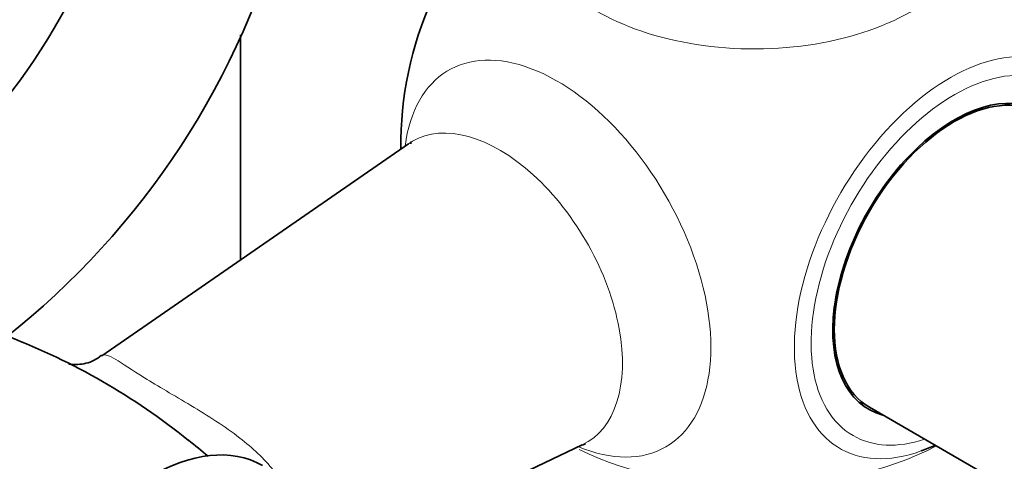
# Model space of a CAD drawing. Units: millimetres. Extents: x 0 to 1467, y 0 to 2758.
# Drawn here: x 1181 to 1250, y 763 to 794 of the extents above; entities that cross this region are included whole.
import ezdxf
from ezdxf import colors
from ezdxf.entities.mleader import LeaderData, LeaderLine
from ezdxf.math import Vec2, Vec3

# ---------------------------------------------------------------- set-up
doc = ezdxf.new("R2010")
doc.units = ezdxf.units.MM
doc.layers.add('DV6_Défaut', color=7, linetype='Continuous')
doc.layers.add('Défaut', color=7, linetype='Continuous')

# ---------------------------------------------------------------- blocks, each defined once
blk = doc.blocks.new('_DOT')
at = {"color": 0}
blk.add_line((0, 0), (-1, 0), dxfattribs=at)
at = {"color": 0, "const_width": 0.333}
blk.add_lwpolyline([(-0.1665, 0, 1), (0.1665, 0, 1)], format="xyb", close=True, dxfattribs=at)
blk = doc.blocks.new('SE5')
at = {"layer": 'DV6_Défaut', "color": 7, "linetype": 'Continuous', "lineweight": 35}
for p, q in [((1196.268, 793.355), (1196.268, 777.446)), ((1208.139, 785.655), (1186.452, 770.659)), ((1240.745, 767.03), (1251.099, 761.052)), ((1204.01, 756.594), (1220.429, 764.368))]:
    blk.add_line(p, q, dxfattribs=at)
for centre, radius, start, end in [((1144.249, 816.775), 45.111, 303.1993, 339.72269), ((1144.432, 816.654), 56.896, 302.43727, 339.57694), ((1232.603, 785.587), 25, 155.68081, 180.6928), ((1228.923, 783.29), 20.755, 173.01046, 173.48476), ((1162.887, 727.865), 47.302, 51.12701, 68.99599), ((1171.783, 737.234), 34.442, 49.91004, 52.86682)]:
    blk.add_arc(centre, radius, start, end, dxfattribs=at)
at = {"layer": 'DV6_Défaut', "color": 7, "linetype": 'Continuous', "lineweight": 18}
for centre, major_axis, start_param, end_param in [((1250.632, 795.997), (6.152, -10.655), 0.14341, 2.895947), ((1232.603, 801.446), (-15.74, 0), 0.471722, 3.688671), ((1218.66, 777.537), (7.684, -13.309), 0, 3.788165), ((1246.437, 777.6), (7.781, 13.478), 0, 3.742037), ((1246.745, 777.423), (-7.159, -12.4), 2.564617, 6.283185), ((1214.573, 775.178), (-6.152, 10.655), 3.094534, 6.283185), ((1214.573, 775.178), (-6.152, 10.655), 0, 0.047059), ((1246.745, 777.423), (-7.159, -12.4), 0, 0.576975), ((1218.66, 777.537), (7.684, -13.309), 5.636613, 6.283185), ((1232.603, 772.518), (19.204, 0), 4.011501, 5.447559)]:
    blk.add_ellipse(centre, major_axis=major_axis, ratio=0.57735, start_param=start_param, end_param=end_param, dxfattribs=at)
at = {"layer": 'DV6_Défaut', "color": 7, "linetype": 'Continuous', "lineweight": 35}
for centre, major_axis, start_param, end_param in [((1246.745, 777.423), (-6, -10.392), 3.141593, 6.283185), ((1246.745, 777.423), (6.075, 10.522), 0, 3.29889), ((1245.331, 778.239), (5.4, 9.353), 0.322447, 0.385673), ((1245.331, 778.239), (5.4, 9.353), -3.527265, -3.46404), ((1245.331, 778.239), (-6.075, -10.522), 0.116661, 0.169918), ((1189.823, 749.049), (-8, -13.856), 3.141593, 6.283185), ((1246.437, 777.6), (7.781, 13.478), 3.742037, 3.831874)]:
    blk.add_ellipse(centre, major_axis=major_axis, ratio=0.57735, start_param=start_param, end_param=end_param, dxfattribs=at)
for points, knots in [([(1186.425, 770.703), (1186.239, 770.561), (1185.775, 770.207), (1184.721, 770.004), (1184.161, 770.076), (1184.09, 770.095), (1184.089, 770.095)], [0, 0, 0, 0, 0.183197, 0.549583, 0.861744, 1, 1, 1, 1]), ([(1220.407, 764.339), (1220.52, 764.386), (1220.633, 764.441), (1220.659, 764.448), (1220.659, 764.448)], [0, 0, 0, 0, 0.74204, 1, 1, 1, 1])]:
    blk.add_open_spline(points, degree=3, knots=knots, dxfattribs=at)
at = {"layer": 'DV6_Défaut', "color": 7, "linetype": 'Continuous', "lineweight": 18}
blk.add_open_spline([(1186.449, 770.656), (1186.459, 770.664), (1186.47, 770.671), (1186.686, 770.795), (1186.973, 770.69), (1187.893, 770.139), (1188.548, 769.684), (1190.392, 768.538), (1191.568, 767.863), (1193.932, 766.449), (1195.138, 765.688), (1197.105, 764.159), (1197.931, 763.396), (1198.596, 762.566)], degree=3, knots=[0, 0, 0, 0, 0.0107856, 0.0107856, 0.2154672, 0.2154672, 0.4201488, 0.4201488, 0.6248304, 0.6248304, 0.829512, 0.829512, 1, 1, 1, 1], dxfattribs=at)

msp = doc.modelspace()

# ---------------------------------------------------------------- block references
at = {"layer": 'Défaut'}
msp.add_blockref('SE5', (0, 0), dxfattribs=at)

# ---------------------------------------------------------------- leaders
at = {"layer": 'Défaut', "color": 7, "linetype": 'Continuous', "lineweight": 18}
ml = msp.add_multileader_mtext('Standard', dxfattribs=at)
ml.set_content('{\\pxsm0.9;\\fSolid Edge ISO|b1||i0||c0|p34;\\W1.;09/09/2021\\P}', color=256)
ml.set_leader_properties()
ml.set_arrow_properties(name='DOT')
ml.build(insert=Vec2(0, 0))
ml.multileader.update_dxf_attribs({"leader_type": 0, "dogleg_length": 0, "arrow_head_size": 12})
ctx = ml.context
ctx.base_point, ctx.char_height, ctx.arrow_head_size, ctx.landing_gap_size = Vec3(1379.595, 2741.88), 12, 12, 4.2
notes = []
notes.append((ctx, [(0, (0, 0, 0), (0, 0), (1, 0), 1, [])]))
ctx.mtext.insert = Vec3(1381.595, 2748)
for ctx, leaders in notes:
    for number, flags, end, landing, length, lines in leaders:
        leader = LeaderData()
        leader.index, (leader.has_last_leader_line, leader.has_dogleg_vector, leader.attachment_direction) = number, flags
        leader.last_leader_point, leader.dogleg_vector, leader.dogleg_length = Vec3(end), Vec3(landing), length
        for number, points, colour, breaks in lines:
            line = LeaderLine()
            line.index, line.vertices, line.color, line.breaks = number, Vec3.list(points), colors.encode_raw_color(colour), breaks
            leader.lines.append(line)
        ctx.leaders.append(leader)

doc.saveas('drawing.dxf')
